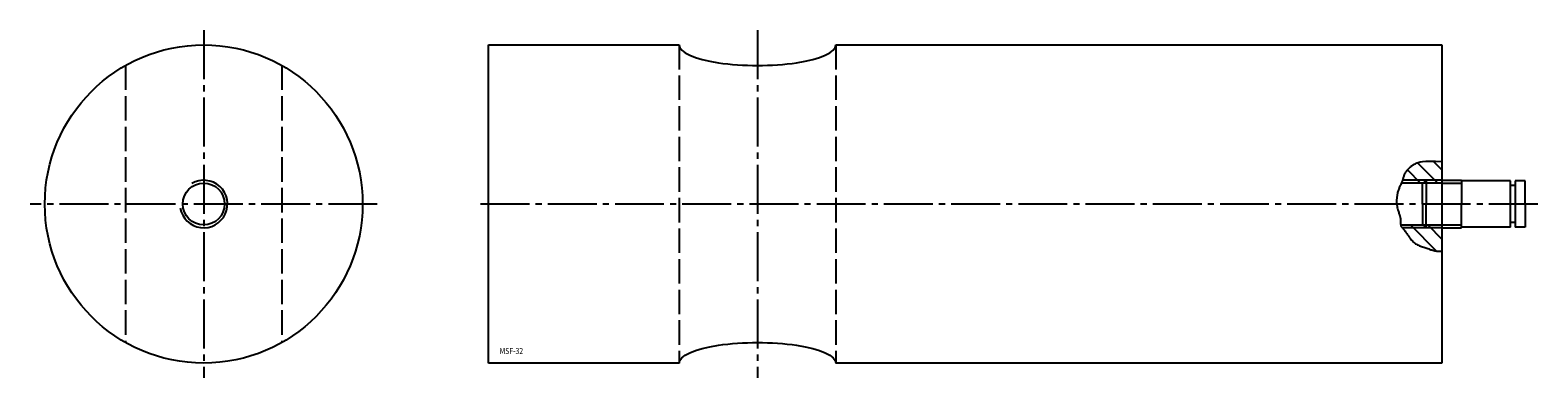
# Model space of a CAD drawing. Extents: x -36 to 273, y -36 to 36.
import ezdxf

# ---------------------------------------------------------------- set-up
doc = ezdxf.new("R2010")
doc.units = 0
for name, pattern in [('GEN3', [6.25, 5, -1.25]), ('GEN4A', [16.25, 10, -1.25, 1.25, -1.25, 1.25, -1.25]), ('GEN7', [13.75, 10, -1.25, 1.25, -1.25])]:
    doc.linetypes.add(name, pattern=pattern)
doc.layers.get('0').update_dxf_attribs({"linetype": 'CONTINUOUS'})
for name, color, linetype in [('MSF32-0', 7, 'CONTINUOUS'), ('MSF32-3', 6, 'GEN3'), ('MSF32-4', 3, 'CONTINUOUS'), ('MSF32-4A', 3, 'GEN4A'), ('MSF32-6', 2, 'CONTINUOUS'), ('MSF32-7', 4, 'GEN7'), ('MSF32-8', 1, 'CONTINUOUS')]:
    doc.layers.add(name, color=color, linetype=linetype)
doc.styles.get("Standard").update_dxf_attribs({"font": 'geniso.shx'})

# ---------------------------------------------------------------- blocks, each defined once
blk = doc.blocks.new('*U9', base_point=(0, -57.67))
at = {"layer": 'MSF32-0'}
blk.add_circle((0, -57.67), 4.28, dxfattribs=at)
at = {"layer": 'MSF32-4'}
blk.add_arc((0, -57.67), 4.86, 280, 210, dxfattribs=at)
blk = doc.blocks.new('*U11', base_point=(0, 84.96))
at = {"layer": 'MSF32-0'}
for p, q in [((0, 89.25), (8.44, 89.25)), ((0, 80.68), (8.3, 80.68))]:
    blk.add_line(p, q, dxfattribs=at)
at = {"layer": 'MSF32-4'}
for p, q in [((0, 89.83), (8.1, 89.83)), ((0, 80.1), (8.07, 80.1))]:
    blk.add_line(p, q, dxfattribs=at)
blk = doc.blocks.new('*X2')
at = {"color": 0}
for p, q in [((4.28, 82.06), (7.18, 84.96)), ((4.28, 78.53), (9.61, 83.86))]:
    blk.add_line(p, q, dxfattribs=at)
blk = doc.blocks.new('*X1')
at = {"color": 0}
for p, q in [((-8.67, 83.25), (-6.96, 84.96)), ((-8.4, 79.99), (-4.28, 84.11)), ((-6.96, 77.9), (-4.28, 80.57)), ((-4.54, 76.77), (-4.28, 77.03))]:
    blk.add_line(p, q, dxfattribs=at)

msp = doc.modelspace()

# ---------------------------------------------------------------- linework, layer by layer
at = {"layer": 'MSF32-0'}
for p, q in [((58.28, 32.5), (97.28, 32.5)), ((58.28, -32.5), (58.28, 32.5)), ((129.28, 32.5), (253.28, 32.5)), ((253.28, 32.5), (253.28, -32.5)), ((97.28, -32.5), (58.28, -32.5)), ((253.28, -32.5), (129.28, -32.5))]:
    msp.add_line(p, q, dxfattribs=at)
msp.add_lwpolyline([(253.28, 8.63), (251.93, 8.67), (250.83, 8.68), (249.97, 8.65), (249.31, 8.6), (248.81, 8.53), (248.44, 8.44), (248.17, 8.35), (247.96, 8.26), (247.78, 8.17), (247.63, 8.1), (247.49, 8.02), (247.37, 7.95), (247.26, 7.88), (247.16, 7.8), (247.06, 7.72), (246.95, 7.63), (246.84, 7.54), (246.73, 7.44), (246.61, 7.33), (246.49, 7.22), (246.37, 7.11), (246.26, 7), (246.15, 6.89), (246.05, 6.78), (245.96, 6.67), (245.88, 6.57), (245.8, 6.47), (245.74, 6.37), (245.68, 6.27), (245.62, 6.16), (245.58, 6.05), (245.53, 5.94), (245.49, 5.82), (245.46, 5.69), (245.42, 5.56), (245.38, 5.42), (245.34, 5.28), (245.3, 5.13), (245.26, 4.98), (245.2, 4.82), (245.14, 4.67), (245.08, 4.5), (245.01, 4.34), (244.93, 4.17), (244.86, 4.01), (244.78, 3.84), (244.7, 3.68), (244.63, 3.52), (244.56, 3.36), (244.5, 3.2), (244.43, 3.04), (244.37, 2.88), (244.32, 2.71), (244.27, 2.52), (244.22, 2.33), (244.17, 2.12), (244.13, 1.89), (244.09, 1.65), (244.05, 1.4), (244.03, 1.14), (244.01, 0.87), (244, 0.6), (244, 0.33), (244.02, 0.06), (244.05, -0.2), (244.09, -0.45), (244.14, -0.7), (244.2, -0.93), (244.26, -1.16), (244.32, -1.37), (244.38, -1.56), (244.44, -1.74), (244.49, -1.91), (244.54, -2.06), (244.59, -2.19), (244.63, -2.31), (244.66, -2.43), (244.69, -2.54), (244.72, -2.64), (244.74, -2.74), (244.76, -2.84), (244.78, -2.95), (244.8, -3.05), (244.81, -3.15), (244.82, -3.26), (244.83, -3.37), (244.83, -3.47), (244.83, -3.59), (244.83, -3.7), (244.83, -3.81), (244.83, -3.93), (244.83, -4.04), (244.83, -4.15), (244.84, -4.25), (244.85, -4.35), (244.87, -4.44), (244.9, -4.51), (244.94, -4.58), (245, -4.66), (245.06, -4.73), (245.14, -4.82), (245.23, -4.92), (245.34, -5.05), (245.46, -5.19), (245.6, -5.37), (245.75, -5.58), (245.91, -5.8), (246.08, -6.03), (246.25, -6.27), (246.42, -6.52), (246.6, -6.75), (246.77, -6.98), (246.93, -7.19), (247.08, -7.38), (247.24, -7.55), (247.39, -7.71), (247.55, -7.86), (247.71, -8), (247.88, -8.12), (248.06, -8.23), (248.26, -8.34), (248.46, -8.43), (248.67, -8.52), (248.89, -8.6), (249.11, -8.67), (249.33, -8.75), (249.56, -8.82), (249.78, -8.89), (249.99, -8.97), (250.21, -9.04), (250.42, -9.12), (250.63, -9.19), (250.83, -9.26), (251.03, -9.33), (251.23, -9.39), (251.42, -9.45), (251.62, -9.5), (251.81, -9.55), (252.02, -9.59), (252.23, -9.62), (252.46, -9.63), (252.71, -9.64), (252.98, -9.63), (253.28, -9.6)], dxfattribs=at)
msp.add_circle((0, 0), 32.5, dxfattribs=at)
msp.add_ellipse((113.28, 32.5), major_axis=(-16, 0), ratio=0.263207, start_param=0, end_param=3.141593, dxfattribs=at)
at = {"layer": 'MSF32-0', "extrusion": (0, 0, -1)}
msp.add_ellipse((113.28, -32.5), major_axis=(-16, 0), ratio=0.263207, start_param=0, end_param=3.141593, dxfattribs=at)
at = {"layer": 'MSF32-3'}
for p, q in [((97.28, 32.5), (97.28, -32.5)), ((129.28, 32.5), (129.28, -32.5)), ((-16, 28.29), (-16, -28.29)), ((16, 28.29), (16, -28.29))]:
    msp.add_line(p, q, dxfattribs=at)
at = {"layer": 'MSF32-4A'}
for p, q in [((249.28, 4.11), (250.03, 4.86)), ((249.28, 0), (249.28, 4.11)), ((250.03, 4.86), (250.03, 0)), ((253.28, 4.86), (257.28, 4.86)), ((253.28, 4.28), (257.28, 4.28)), ((257.28, 4.86), (257.28, 4.75)), ((257.28, 4.75), (257.28, 0)), ((267.28, 4.75), (257.28, 4.75)), ((267.28, -4.75), (267.28, 4.75)), ((268.28, 3.75), (267.28, 3.75)), ((268.28, 4.75), (268.28, -4.75)), ((270.28, 4.75), (268.28, 4.75)), ((270.28, 0), (270.28, 4.75)), ((249.28, 0), (249.28, -4.11)), ((250.03, -4.86), (250.03, 0)), ((257.28, -4.75), (257.28, 0)), ((270.28, 0), (270.28, -4.75)), ((249.28, -4.11), (250.03, -4.86)), ((253.28, -4.28), (257.28, -4.28)), ((253.28, -4.86), (257.28, -4.86)), ((267.28, -4.75), (257.28, -4.75)), ((257.28, -4.86), (257.28, -4.75)), ((268.28, -3.75), (267.28, -3.75)), ((270.28, -4.75), (268.28, -4.75))]:
    msp.add_line(p, q, dxfattribs=at)
at = {"layer": 'MSF32-7'}
for p, q in [((0, 35.5), (0, -35.5)), ((113.28, 35.5), (113.28, -35.5)), ((35.5, 0), (-35.5, 0)), ((272.9, 0), (55.63, 0))]:
    msp.add_line(p, q, dxfattribs=at)

# ---------------------------------------------------------------- block references
at = {"layer": 'MSF32-0'}
for name, p, rotation in [('*U9', (0, 0), 270), ('*U11', (253.28, 0), 180)]:
    msp.add_blockref(name, p, dxfattribs=dict(at, rotation=rotation))
at = {"layer": 'MSF32-8', "rotation": 270}
for name in ['*X1', '*X2']:
    msp.add_blockref(name, (168.32, 0), dxfattribs=at)

# ---------------------------------------------------------------- texts
at = {"layer": 'MSF32-6', "width": 0.825}
msp.add_text('MSF-32', height=1.25, dxfattribs=at).set_placement((60.53, -30.65))

doc.saveas('drawing.dxf')
